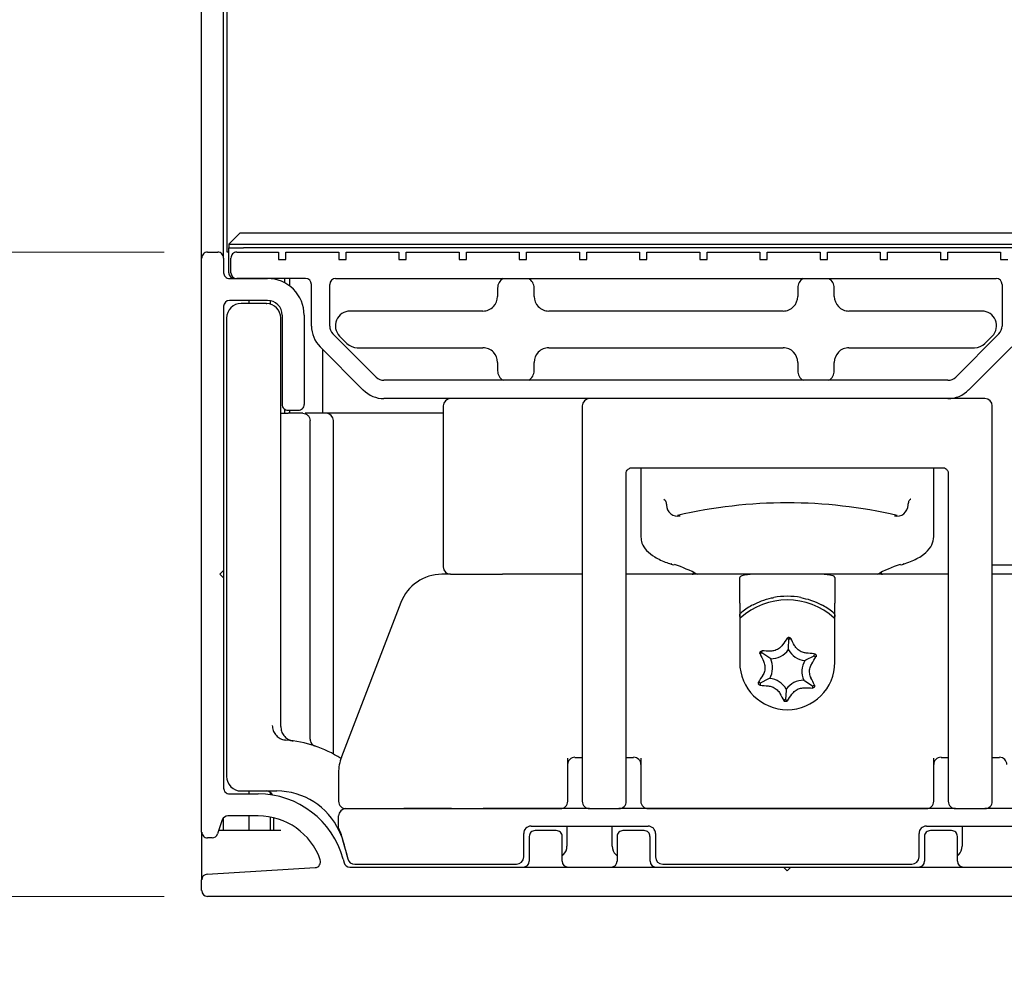
# Paper-space layout 'Sheet1' of a CAD drawing. Units: millimetres. Extents: x 13 to 432, y 4 to 264.
# Drawn here: x 53 to 76, y 48 to 70 of the extents above; entities that cross this region are included whole.
import ezdxf

# ---------------------------------------------------------------- set-up
doc = ezdxf.new("R2010")
doc.units = ezdxf.units.MM
doc.styles.add('SLDTEXTSTYLE0', font='TXT', dxfattribs={"width": 0.605})
doc.dimstyles.new('SLDDIMSTYLE0', dxfattribs={"dimtxt": 2.054655, "dimasz": 2, "dimexe": 0, "dimexo": 0.0625, "dimgap": 0.513664, "dimtad": 1, "dimdec": 0, "dimlfac": 3, "dimrnd": 1e-09, "dimzin": 12, "dimdsep": 46, "dimtxsty": 'SLDTEXTSTYLE0', "dimblk1": 'OBLIQUE', "dimblk2": 'OBLIQUE', "dimsah": 1, "dimcen": 0.09, "dimadec": 0, "dimazin": 3, "dimtfac": 1, "dimtmove": 0, "dimatfit": 0, "dimldrblk": 'OBLIQUE', "dimfxl": 0, "dimfrac": 2, "dimtolj": 1, "dimtzin": 12, "dimarcsym": 0})

# ---------------------------------------------------------------- blocks, each defined once
blk = doc.blocks.new('_OBLIQUE')
at = {"color": 0, "linetype": 'ByBlock', "lineweight": -2}
blk.add_line((-0.5, -0.5), (0.5, 0.5), dxfattribs=at)
blk = doc.blocks.new('_D')
at = {"color": 7, "linetype": 'Continuous', "lineweight": 18}
for p, q in [((51.288, 65.15), (51.288, 67.15)), ((56.776, 65.15), (50.297, 65.15)), ((51.288, 65.15), (51.288, 50.484)), ((44.84, 61.454), (44.84, 62.16)), ((44.84, 62.16), (47.995, 62.16)), ((47.995, 62.16), (47.995, 61.454)), ((44.84, 54.179), (44.84, 53.474)), ((47.995, 53.474), (47.995, 54.179)), ((44.84, 53.474), (47.995, 53.474)), ((56.776, 50.484), (50.297, 50.484)), ((51.288, 50.484), (51.288, 48.484))]:
    blk.add_line(p, q, dxfattribs=at)
at = {"color": 7, "linetype": 'Continuous', "lineweight": 18, "xscale": 2, "yscale": 2}
for p, rotation in [((51.288, 65.15, 428.059), 270.0000000000004), ((51.288, 50.484, 428.059), 90.0000000000004)]:
    blk.add_blockref('_OBLIQUE', p, dxfattribs=dict(at, rotation=rotation))
at = {"color": 7, "linetype": 'Continuous', "lineweight": 18, "char_height": 2.1167, "attachment_point": 1, "rotation": 90, "style": 'SLDTEXTSTYLE0'}
for s, insert in [('1 3/4"', (45.267, 54.179)), ('44', (48.559, 56.249))]:
    blk.add_mtext(s, dxfattribs=dict(at, insert=insert))

psp = doc.layouts.new('Sheet1')

# ---------------------------------------------------------------- linework, layer by layer
at = {"color": 7, "linetype": 'Continuous', "lineweight": 25}
for p, q in [((57.633, 65.017), (57.633, 106.679)), ((58.133, 65.017), (58.133, 106.679)), ((58.217, 65.15), (58.217, 106.679)), ((58.5, 65.584), (58.25, 65.334)), ((58.583, 65.584), (58.5, 65.584)), ((79, 65.584), (58.583, 65.584)), ((58.25, 65.334), (58.583, 65.334)), ((58.25, 65.334), (58.25, 65.25)), ((58.25, 65.25), (58.583, 65.25)), ((58.25, 64.683), (58.25, 65.25)), ((58.583, 65.334), (79, 65.334)), ((79, 65.25), (58.583, 65.25)), ((57.633, 51.95), (57.633, 65.017)), ((57.767, 65.15), (58, 65.15)), ((58.133, 65.017), (58.133, 64.683)), ((58.25, 65.15), (58.217, 65.15)), ((58.3, 64.683), (58.3, 65.017)), ((58.433, 65.15), (59.383, 65.15)), ((59.383, 65.15), (59.383, 64.984)), ((59.55, 64.984), (59.55, 65.15)), ((59.55, 65.15), (60.753, 65.15)), ((60.753, 65.15), (60.753, 64.984)), ((60.92, 64.984), (60.92, 65.15)), ((60.92, 65.15), (62.123, 65.15)), ((62.123, 65.15), (62.123, 64.984)), ((62.29, 64.984), (62.29, 65.15)), ((62.29, 65.15), (63.493, 65.15)), ((63.493, 65.15), (63.493, 64.984)), ((63.66, 65.15), (64.863, 65.15)), ((63.66, 64.984), (63.66, 65.15)), ((64.863, 65.15), (64.863, 64.984)), ((65.03, 64.984), (65.03, 65.15)), ((65.03, 65.15), (66.233, 65.15)), ((66.233, 65.15), (66.233, 64.984)), ((66.4, 64.984), (66.4, 65.15)), ((66.4, 65.15), (67.603, 65.15)), ((67.603, 65.15), (67.603, 64.984)), ((67.77, 64.984), (67.77, 65.15)), ((67.77, 65.15), (68.973, 65.15)), ((68.973, 65.15), (68.973, 64.984)), ((69.14, 64.984), (69.14, 65.15)), ((69.14, 65.15), (70.343, 65.15)), ((70.343, 65.15), (70.343, 64.984)), ((70.51, 64.984), (70.51, 65.15)), ((70.51, 65.15), (71.713, 65.15)), ((71.713, 65.15), (71.713, 64.984)), ((71.88, 64.984), (71.88, 65.15)), ((71.88, 65.15), (73.083, 65.15)), ((73.083, 65.15), (73.083, 64.984)), ((73.25, 64.984), (73.25, 65.15)), ((73.25, 65.15), (74.453, 65.15)), ((74.453, 65.15), (74.453, 64.984)), ((74.62, 64.984), (74.62, 65.15)), ((74.62, 65.15), (75.823, 65.15)), ((75.823, 65.15), (75.823, 64.984)), ((59.383, 64.984), (59.55, 64.984)), ((60.753, 64.984), (60.92, 64.984)), ((62.123, 64.984), (62.29, 64.984)), ((63.493, 64.984), (63.66, 64.984)), ((64.863, 64.984), (65.03, 64.984)), ((66.233, 64.984), (66.4, 64.984)), ((67.603, 64.984), (67.77, 64.984)), ((68.973, 64.984), (69.14, 64.984)), ((70.343, 64.984), (70.51, 64.984)), ((71.713, 64.984), (71.88, 64.984)), ((73.083, 64.984), (73.25, 64.984)), ((74.453, 64.984), (74.62, 64.984)), ((75.823, 64.984), (75.99, 64.984)), ((58.267, 64.55), (59.133, 64.55)), ((60, 64.55), (58.433, 64.55)), ((59.2, 64.547), (59.2, 64.55)), ((59.528, 64.451), (59.528, 64.55)), ((59.633, 64.55), (59.633, 64.384)), ((60.133, 63.467), (60.133, 64.417)), ((60.55, 63.467), (60.55, 64.417)), ((60.683, 64.55), (75.725, 64.55)), ((75.858, 64.417), (75.858, 63.467)), ((64.371, 64.333), (64.371, 64.144)), ((64.371, 64.144), (64.371, 64.142)), ((65.204, 64.144), (65.204, 64.333)), ((65.204, 64.142), (65.204, 64.144)), ((71.204, 64.333), (71.204, 64.144)), ((71.204, 64.144), (71.204, 64.142)), ((72.037, 64.144), (72.037, 64.333)), ((72.037, 64.142), (72.037, 64.144)), ((58.133, 63.917), (58.133, 52.95)), ((58.133, 63.917), (58.133, 57.9)), ((59.133, 64.05), (58.267, 64.05)), ((59.1, 63.984), (58.533, 63.984)), ((58.717, 63.984), (58.717, 64.05)), ((59.2, 63.968), (59.2, 64.043)), ((59.467, 63.717), (59.467, 61.683)), ((59.967, 63.717), (59.967, 61.683)), ((61.543, 63.809), (61.01, 63.809)), ((64.037, 63.809), (61.543, 63.809)), ((70.871, 63.809), (65.537, 63.809)), ((74.865, 63.809), (72.371, 63.809)), ((75.399, 63.809), (74.865, 63.809)), ((58.2, 63.65), (58.2, 53.217)), ((59.433, 63.651), (59.433, 63.65)), ((59.433, 54.354), (59.433, 63.65)), ((61.607, 62.307), (60.623, 63.29)), ((60.774, 63.239), (60.941, 63.073)), ((75.785, 63.29), (74.802, 62.307)), ((75.468, 63.073), (75.634, 63.239)), ((61.312, 62.012), (60.329, 62.995)), ((60.39, 61.484), (60.39, 62.934)), ((61.176, 62.975), (61.543, 62.975)), ((61.543, 62.975), (64.037, 62.975)), ((65.537, 62.975), (70.871, 62.975)), ((72.371, 62.975), (74.865, 62.975)), ((74.865, 62.975), (75.232, 62.975)), ((76.08, 62.995), (75.096, 62.012)), ((64.371, 62.642), (64.371, 62.64)), ((64.371, 62.64), (64.371, 62.45)), ((65.204, 62.64), (65.204, 62.642)), ((65.204, 62.45), (65.204, 62.64)), ((71.204, 62.642), (71.204, 62.64)), ((71.204, 62.64), (71.204, 62.45)), ((72.037, 62.64), (72.037, 62.642)), ((72.037, 62.45), (72.037, 62.64)), ((74.625, 62.234), (61.783, 62.234)), ((74.625, 61.817), (61.783, 61.817)), ((75.467, 61.817), (74.625, 61.817)), ((59.433, 61.484), (59.6, 61.484)), ((59.528, 61.484), (59.528, 61.571)), ((59.6, 61.55), (59.833, 61.55)), ((59.933, 61.484), (59.6, 61.484)), ((59.633, 61.55), (59.633, 61.484)), ((60.3, 61.484), (59.991, 61.484)), ((60.467, 61.484), (60.3, 61.484)), ((61.33, 61.484), (60.467, 61.484)), ((61.822, 61.484), (61.33, 61.484)), ((63.133, 61.484), (61.822, 61.484)), ((63.133, 61.65), (63.133, 57.983)), ((66.3, 61.65), (66.3, 60.712)), ((75.633, 60.712), (75.633, 61.65)), ((60.1, 54.066), (60.1, 61.317)), ((60.633, 53.726), (60.633, 61.317)), ((66.3, 60.712), (66.3, 52.884)), ((75.633, 52.884), (75.633, 60.712)), ((67.3, 52.884), (67.3, 60.111)), ((67.423, 60.244), (74.51, 60.244)), ((67.633, 60.244), (67.633, 58.664)), ((74.3, 58.664), (74.3, 60.244)), ((74.633, 60.111), (74.633, 52.884)), ((58.133, 57.9), (58.05, 57.817)), ((68.283, 58.061), (68.344, 58.04)), ((68.822, 57.867), (68.822, 57.817)), ((73.112, 57.817), (73.112, 57.867)), ((73.589, 58.04), (73.651, 58.061)), ((75.633, 58.034), (76.342, 58.034)), ((58.05, 57.817), (58.133, 57.733)), ((58.133, 57.733), (58.133, 52.95)), ((63.3, 57.817), (63.103, 57.817)), ((63.287, 57.817), (63.213, 57.817)), ((63.3, 57.817), (64.48, 57.817)), ((64.869, 57.817), (64.48, 57.817)), ((66.3, 57.817), (64.869, 57.817)), ((70.194, 57.817), (67.3, 57.817)), ((68.8, 57.817), (68.822, 57.818)), ((69.883, 57.159), (69.883, 57.742)), ((70.194, 57.817), (70.188, 57.817)), ((70.659, 57.817), (70.194, 57.817)), ((71.274, 57.817), (70.659, 57.817)), ((71.739, 57.817), (71.274, 57.817)), ((71.745, 57.817), (71.739, 57.817)), ((74.633, 57.817), (71.739, 57.817)), ((72.05, 57.742), (72.05, 57.159)), ((73.112, 57.818), (73.133, 57.817)), ((76.342, 57.817), (75.633, 57.817)), ((62.17, 57.176), (60.818, 53.661)), ((69.883, 57.159), (69.883, 55.817)), ((69.914, 56.943), (69.932, 56.957)), ((72.001, 56.957), (72.019, 56.943)), ((72.05, 55.817), (72.05, 57.159)), ((71.004, 56.337), (70.965, 56.363)), ((70.992, 56.127), (71.004, 56.337)), ((71.004, 56.337), (71.045, 56.358)), ((70.39, 56.026), (70.393, 56.072)), ((70.991, 56.098), (70.992, 56.127)), ((70.39, 56.026), (70.349, 56.005)), ((70.567, 55.911), (70.39, 56.026)), ((70.591, 55.895), (70.567, 55.911)), ((71.367, 55.853), (71.392, 55.866)), ((71.392, 55.866), (71.58, 55.962)), ((71.58, 55.962), (71.583, 56.008)), ((71.58, 55.962), (71.619, 55.936)), ((70.541, 55.434), (70.353, 55.339)), ((70.566, 55.447), (70.541, 55.434)), ((71.343, 55.405), (71.366, 55.39)), ((71.366, 55.39), (71.543, 55.275)), ((70.353, 55.339), (70.314, 55.364)), ((70.353, 55.339), (70.351, 55.292)), ((70.941, 55.174), (70.93, 54.963)), ((70.943, 55.202), (70.941, 55.174)), ((71.543, 55.275), (71.541, 55.228)), ((71.543, 55.275), (71.585, 55.296)), ((70.93, 54.963), (70.888, 54.942)), ((70.93, 54.963), (70.969, 54.938)), ((59.433, 54.354), (59.433, 54.354)), ((60.818, 53.661), (60.817, 53.657)), ((65.967, 53.592), (65.967, 53.635)), ((65.967, 53.307), (65.967, 53.592)), ((66.133, 53.65), (66.3, 53.65)), ((67.3, 53.65), (67.467, 53.65)), ((67.633, 53.635), (67.633, 53.592)), ((67.633, 53.592), (67.633, 53.307)), ((74.3, 53.592), (74.3, 53.635)), ((74.3, 53.307), (74.3, 53.592)), ((74.467, 53.65), (74.633, 53.65)), ((75.633, 53.65), (75.8, 53.65)), ((60.75, 53.298), (60.75, 52.65)), ((65.967, 52.65), (65.967, 53.307)), ((67.633, 53.307), (67.633, 52.65)), ((74.3, 52.65), (74.3, 53.307)), ((58.267, 52.817), (58.92, 52.817)), ((58.533, 52.884), (58.724, 52.884)), ((58.717, 52.817), (58.717, 52.884)), ((58.724, 52.884), (59.342, 52.884)), ((59.2, 52.797), (59.2, 52.85)), ((66.3, 52.884), (66.3, 52.65)), ((67.3, 52.65), (67.3, 52.884)), ((74.633, 52.884), (74.633, 52.65)), ((75.633, 52.65), (75.633, 52.884)), ((60.917, 52.483), (62.234, 52.483)), ((62.234, 52.483), (63.322, 52.483)), ((63.322, 52.483), (62.234, 52.483)), ((63.322, 52.483), (64.044, 52.483)), ((64.044, 52.483), (65.8, 52.483)), ((66.467, 52.483), (64.044, 52.483)), ((66.467, 52.483), (67.133, 52.483)), ((74.8, 52.483), (67.133, 52.483)), ((67.8, 52.483), (74.133, 52.483)), ((74.8, 52.483), (75.467, 52.483)), ((76.342, 52.483), (75.467, 52.483)), ((58.133, 51.983), (58.133, 52.276)), ((58.92, 52.317), (58.229, 52.317)), ((58.717, 51.983), (58.717, 52.317)), ((59.2, 51.983), (59.2, 52.29)), ((59.267, 52.276), (59.267, 51.983)), ((60.75, 52.041), (60.75, 52.317)), ((58.103, 52.226), (57.997, 51.908)), ((65.133, 52.084), (67.8, 52.084)), ((65.95, 52.084), (65.95, 51.627)), ((66.983, 51.627), (66.983, 52.084)), ((74.133, 52.084), (76.338, 52.084)), ((74.95, 52.084), (74.95, 51.627)), ((57.633, 51.95), (57.633, 50.858)), ((57.871, 51.817), (57.767, 51.817)), ((59.433, 51.983), (58.022, 51.983)), ((64.967, 51.383), (64.967, 51.917)), ((65.092, 51.85), (65.092, 51.283)), ((65.708, 51.983), (65.225, 51.983)), ((65.842, 51.283), (65.842, 51.85)), ((67.092, 51.85), (67.092, 51.283)), ((67.708, 51.983), (67.225, 51.983)), ((67.842, 51.283), (67.842, 51.85)), ((67.967, 51.917), (67.967, 51.383)), ((73.967, 51.383), (73.967, 51.917)), ((74.092, 51.85), (74.092, 51.283)), ((74.708, 51.983), (74.225, 51.983)), ((74.842, 51.283), (74.842, 51.85)), ((65.872, 51.439), (65.842, 51.409)), ((67.092, 51.409), (67.061, 51.439)), ((74.872, 51.439), (74.842, 51.409)), ((57.759, 50.991), (60.216, 51.14)), ((60.852, 51.334), (60.874, 51.249)), ((61.003, 51.15), (79.1, 51.15)), ((61.003, 51.15), (64.958, 51.15)), ((61.119, 51.217), (62.234, 51.217)), ((62.234, 51.217), (63.322, 51.217)), ((63.322, 51.217), (64.044, 51.217)), ((64.044, 51.217), (64.8, 51.217)), ((65.975, 51.15), (66.958, 51.15)), ((67.975, 51.15), (70.883, 51.15)), ((68.133, 51.217), (73.8, 51.217)), ((70.883, 51.15), (70.967, 51.067)), ((70.967, 51.067), (71.05, 51.15)), ((71.05, 51.15), (73.958, 51.15)), ((74.975, 51.15), (75.958, 51.15)), ((57.633, 50.617), (57.633, 50.858)), ((87.5, 50.484), (57.767, 50.484))]:
    psp.add_line(p, q, dxfattribs=at)
at = {"color": 7, "linetype": 'Continuous', "lineweight": 25, "flags": 128}
for points in [[(59.1, 63.984), (59.108, 63.983), (59.115, 63.983)], [(59.1, 63.982), (59.108, 63.983), (59.115, 63.983)], [(60.955, 51.383), (60.917, 51.526), (60.882, 51.653), (60.851, 51.765)], [(60.855, 51.722), (60.885, 51.61), (60.92, 51.482), (60.958, 51.34)]]:
    psp.add_lwpolyline(points, dxfattribs=at)
at = {"color": 7, "linetype": 'Continuous', "lineweight": 25}
for centre, radius, start, end in [((57.767, 65.017), 0.133, 89.9925, 180), ((58, 65.017), 0.133, 360, 90.0075), ((58.433, 65.017), 0.133, 89.9907, 180.0019), ((58.267, 64.683), 0.133, 179.9981, 270.0093), ((58.383, 64.683), 0.133, 179.9981, 270.0093), ((58.433, 64.683), 0.133, 179.9981, 270.0093), ((59.133, 63.717), 0.833, 359.9992, 89.9995), ((60, 64.417), 0.133, 0.006, 89.9929), ((60.683, 64.417), 0.133, 90.0071, 179.994), ((64.621, 64.333), 0.25, 119.931, 179.9987), ((64.954, 64.333), 0.25, 0.0006, 60.0692), ((71.454, 64.333), 0.25, 119.9308, 179.9994), ((71.787, 64.333), 0.25, 0.0006, 60.0692), ((75.725, 64.417), 0.133, 0.0051, 89.9938), ((64.037, 64.142), 0.333, 316.0891, 359.9996), ((65.537, 64.142), 0.333, 180.0005, 223.9113), ((70.871, 64.142), 0.333, 316.0887, 359.9995), ((72.371, 64.142), 0.333, 180.0005, 223.9113), ((58.267, 63.917), 0.133, 90.0053, 179.9958), ((58.533, 63.65), 0.333, 90.0007, 179.9985), ((59.1, 63.65), 0.333, 0.221, 87.3884), ((59.133, 63.717), 0.333, 359.9981, 89.9993), ((64.037, 64.142), 0.333, 270.0017, 316.0901), ((65.537, 64.142), 0.333, 223.9095, 269.9985), ((70.871, 64.142), 0.333, 270.0015, 316.0905), ((72.371, 64.142), 0.333, 223.9095, 269.9985), ((61.01, 63.475), 0.333, 89.9996, 224.9998), ((75.399, 63.475), 0.333, 315.0003, 90.0004), ((60.8, 63.467), 0.667, 179.9993, 225), ((60.8, 63.467), 0.25, 179.9969, 225.0012), ((75.608, 63.467), 0.25, 314.9984, 0.0042), ((61.176, 63.308), 0.333, 224.9975, 270.0018), ((75.232, 63.308), 0.333, 269.9983, 315.0023), ((64.037, 62.642), 0.333, 43.9099, 89.9983), ((64.038, 62.642), 0.333, 359.9967, 43.9146), ((65.537, 62.642), 0.333, 136.085, 180.0032), ((65.537, 62.642), 0.333, 90.0015, 136.0905), ((70.871, 62.642), 0.333, 43.9095, 89.9985), ((70.871, 62.642), 0.333, 359.9968, 43.915), ((72.371, 62.642), 0.333, 136.085, 180.0032), ((72.371, 62.642), 0.333, 90.0015, 136.0905), ((64.621, 62.45), 0.25, 179.9963, 240.0785), ((64.954, 62.45), 0.25, 299.9212, 0.0045), ((71.454, 62.45), 0.25, 179.9955, 240.0788), ((71.788, 62.45), 0.25, 299.9212, 0.0045), ((61.783, 62.484), 0.25, 225.0112, 269.9939), ((74.625, 62.484), 0.25, 270.0056, 314.9893), ((61.783, 62.484), 0.667, 225.0059, 269.9937), ((74.625, 62.484), 0.667, 270.0063, 314.9941), ((59.6, 61.683), 0.133, 179.9981, 270.0093), ((59.833, 61.683), 0.133, 269.9907, 0.0019), ((63.3, 61.65), 0.167, 90.0001, 179.9965), ((66.467, 61.65), 0.167, 89.9999, 179.9958), ((75.467, 61.65), 0.167, 0.0042, 89.9998), ((60.467, 61.317), 0.167, 0.0049, 89.9993), ((70.967, 48.372), 11.071, 76.9491, 103.0509), ((68.467, 59.393), 0.25, 180.0022, 284.039), ((73.467, 59.393), 0.25, 255.9609, 359.9978), ((68.506, 59.242), 0.0934, 245.1819, 283.2964), ((73.427, 59.242), 0.0934, 256.7065, 294.8152), ((63.3, 57.984), 0.167, 180.0035, 269.9999), ((68.31, 58.142), 0.0855, 251.5211, 288.4789), ((68.371, 58.121), 0.0855, 251.5211, 288.4789), ((67.288, 54.729), 3.492, 62.0203, 71.4713), ((74.645, 54.729), 3.492, 108.5286, 117.9798), ((73.562, 58.121), 0.0855, 251.5211, 288.4789), ((73.623, 58.142), 0.0855, 251.5281, 288.4719), ((63.103, 56.817), 1, 90.0009, 158.9623), ((70.194, 56.815), 1.002, 90.3558, 105.1702), ((71.739, 56.815), 1.002, 74.8298, 89.6442), ((70.967, 55.65), 1.583, 47.463, 132.537), ((70.967, 55.65), 1.667, 79.3802, 100.6198), ((70.968, 55.649), 1.668, 117.8561, 128.3628), ((70.966, 55.649), 1.669, 51.6374, 62.144), ((84.42, 46.899), 16.45, 144.8793, 145.516), ((56.763, 48.45), 16.325, 28.3314, 28.9729), ((70.1, 39.74), 16.335, 88.3342, 88.9754), ((70.592, 56.387), 0.492, 269.7763, 324.0704), ((71.418, 56.343), 0.492, 209.783, 264.0652), ((85.158, 62.871), 16.323, 204.8736, 205.5153), ((70.141, 55.695), 0.492, 329.7785, 24.0709), ((71.792, 55.606), 0.492, 149.7769, 204.0722), ((70.123, 39.719), 16.355, 84.8791, 85.5195), ((57.833, 64.227), 16.087, 328.3282, 328.9793), ((70.967, 55.817), 1.083, 180.0008, 359.9992), ((84.074, 47.089), 16.057, 148.3276, 148.9799), ((70.516, 54.958), 0.492, 29.7805, 84.072), ((71.341, 54.913), 0.492, 89.7763, 144.0704), ((57.063, 48.564), 16.006, 24.8703, 25.5247), ((71.766, 71.048), 15.82, 264.8682, 265.5303), ((71.823, 71.154), 15.928, 268.326, 268.9835), ((84.766, 62.629), 15.864, 208.322, 208.9823), ((57.513, 64.402), 16.45, 324.8793, 325.516), ((59.342, 51.317), 2.733, 57.6354, 85.5816), ((61.75, 53.298), 1, 158.9611, 180.0019), ((66.133, 53.484), 0.167, 90.0004, 180.0026), ((67.467, 53.484), 0.167, 359.9981, 89.9993), ((74.467, 53.484), 0.167, 89.9999, 180.0026), ((75.8, 53.484), 0.167, 359.9977, 89.9995), ((58.533, 53.217), 0.333, 180.0015, 269.9993), ((58.267, 52.95), 0.133, 179.9981, 270.0093), ((58.92, 50.817), 2, 15.0001, 89.9996), ((59.1, 52.717), 0.167, 25.8005, 89.9959), ((59.342, 51.317), 1.567, 24.7108, 90.0002), ((60.917, 52.65), 0.167, 179.9981, 269.9993), ((60.917, 52.317), 0.167, 90.0007, 179.9951), ((65.8, 52.65), 0.167, 270.0007, 0.0019), ((66.467, 52.65), 0.167, 179.9974, 270.0001), ((67.133, 52.65), 0.167, 270.0004, 0.0026), ((67.8, 52.65), 0.167, 179.9974, 270.0001), ((74.133, 52.65), 0.167, 270.0007, 0.0019), ((74.8, 52.65), 0.167, 179.9981, 269.9993), ((75.467, 52.65), 0.167, 270.0002, 0.0026), ((58.229, 52.183), 0.133, 90.0058, 161.5626), ((58.92, 50.817), 1.5, 19.5035, 89.9995), ((60.917, 52.041), 0.167, 179.999, 204.7094), ((65.133, 51.917), 0.167, 90.0007, 180.0019), ((67.8, 51.917), 0.167, 359.9974, 89.9996), ((74.133, 51.917), 0.167, 90.0007, 180.0019), ((57.767, 51.95), 0.133, 179.9914, 270.0075), ((57.871, 51.95), 0.133, 270.0039, 341.5646), ((65.225, 51.85), 0.133, 89.992, 180), ((65.708, 51.85), 0.133, 359.9991, 90.0084), ((67.225, 51.85), 0.133, 89.9916, 180.0009), ((67.708, 51.85), 0.133, 359.9991, 90.0084), ((74.225, 51.85), 0.133, 89.9916, 180.0009), ((74.708, 51.85), 0.133, 360, 90.008), ((65.683, 51.627), 0.267, 315.0052, 359.996), ((67.25, 51.627), 0.267, 180.003, 224.9952), ((74.683, 51.627), 0.267, 315.0061, 359.9957), ((61.119, 51.383), 0.167, 194.9975, 270.0066), ((64.8, 51.384), 0.167, 269.9999, 359.9958), ((68.133, 51.384), 0.167, 180.0049, 269.9993), ((73.8, 51.384), 0.167, 270.0004, 359.9958), ((60.208, 51.273), 0.133, 273.4656, 19.5052), ((61.003, 51.284), 0.133, 195.0039, 269.9951), ((64.958, 51.284), 0.133, 270.0062, 359.9949), ((65.975, 51.284), 0.133, 180.0051, 269.9938), ((66.958, 51.284), 0.133, 270.0062, 359.9949), ((67.975, 51.284), 0.133, 180.0051, 269.9938), ((73.958, 51.284), 0.133, 270.0062, 359.9949), ((74.975, 51.284), 0.133, 180.0051, 269.9938), ((57.767, 50.858), 0.133, 93.4674, 180.0046), ((57.767, 50.617), 0.133, 180.006, 269.9929)]:
    psp.add_arc(centre, radius, start, end, dxfattribs=at)
for points, knots in [([(59.933, 61.484), (59.955, 61.481), (59.999, 61.476), (60.054, 61.437), (60.092, 61.382), (60.097, 61.339), (60.1, 61.317)], [0, 0, 0, 0, 0.250002, 0.500035, 0.750009, 1, 1, 1, 1]), ([(67.302, 60.116), (67.302, 60.121), (67.301, 60.147), (67.323, 60.191), (67.364, 60.228), (67.402, 60.243), (67.42, 60.243), (67.424, 60.244)], [0, 0, 0, 0, 0.085681, 0.391756, 0.715856, 0.93531, 1, 1, 1, 1]), ([(74.509, 60.244), (74.51, 60.244), (74.521, 60.244), (74.552, 60.236), (74.596, 60.209), (74.629, 60.159), (74.632, 60.122), (74.633, 60.107)], [0, 0, 0, 0, 0.0138952, 0.1709982, 0.4529687, 0.7742296, 1, 1, 1, 1]), ([(68.157, 59.53), (68.156, 59.53), (68.152, 59.532), (68.186, 59.508), (68.194, 59.481), (68.216, 59.43), (68.217, 59.398), (68.217, 59.393)], [0, 0, 0, 0, 0.006599, 0.096718, 0.381887, 0.908917, 1, 1, 1, 1]), ([(73.717, 59.393), (73.724, 59.425), (73.734, 59.473), (73.744, 59.505), (73.783, 59.533), (73.777, 59.53), (73.776, 59.529)], [0, 0, 0, 0, 0.568888, 0.877434, 0.992772, 1, 1, 1, 1]), ([(67.633, 58.664), (67.638, 58.618), (67.651, 58.505), (67.765, 58.342), (67.963, 58.193), (68.148, 58.109), (68.263, 58.068), (68.283, 58.061)], [0, 0, 0, 0, 0.1469661, 0.3586093, 0.6102375, 0.9336509, 1, 1, 1, 1]), ([(73.651, 58.061), (73.705, 58.081), (73.854, 58.136), (74.063, 58.25), (74.239, 58.423), (74.297, 58.574), (74.3, 58.651), (74.3, 58.664)], [0, 0, 0, 0, 0.185933, 0.506658, 0.752711, 0.958755, 1, 1, 1, 1]), ([(69.932, 57.782), (69.921, 57.779), (69.902, 57.773), (69.885, 57.755), (69.884, 57.745), (69.883, 57.742)], [0, 0, 0, 0, 0.524378, 0.882335, 1, 1, 1, 1]), ([(72.05, 57.742), (72.047, 57.75), (72.041, 57.768), (72.018, 57.777), (72.004, 57.781), (72.001, 57.782)], [0, 0, 0, 0, 0.348621, 0.848567, 1, 1, 1, 1]), ([(70.188, 57.124), (70.251, 57.154), (70.387, 57.22), (70.548, 57.266), (70.643, 57.285), (70.659, 57.288)], [0, 0, 0, 0, 0.418693, 0.901708, 1, 1, 1, 1]), ([(71.274, 57.288), (71.348, 57.271), (71.488, 57.239), (71.643, 57.176), (71.725, 57.134), (71.745, 57.124)], [0, 0, 0, 0, 0.452621, 0.860898, 1, 1, 1, 1]), ([(69.883, 56.858), (69.884, 56.874), (69.884, 56.903), (69.901, 56.932), (69.913, 56.941), (69.914, 56.943)], [0, 0, 0, 0, 0.503729, 0.937609, 1, 1, 1, 1]), ([(72.019, 56.943), (72.028, 56.933), (72.047, 56.912), (72.05, 56.879), (72.05, 56.861), (72.05, 56.858)], [0, 0, 0, 0, 0.427036, 0.902736, 1, 1, 1, 1]), ([(70.965, 56.363), (70.968, 56.367), (70.975, 56.375), (70.99, 56.382), (71.006, 56.384), (71.021, 56.38), (71.035, 56.372), (71.042, 56.364), (71.045, 56.359), (71.045, 56.358)], [0, 0, 0, 0, 0.1660479, 0.3349957, 0.5002155, 0.6617125, 0.8220488, 0.9839238, 1, 1, 1, 1]), ([(70.349, 56.005), (70.347, 56.007), (70.344, 56.015), (70.343, 56.029), (70.348, 56.045), (70.357, 56.058), (70.369, 56.067), (70.382, 56.072), (70.39, 56.072), (70.393, 56.072)], [0, 0, 0, 0, 0.088578, 0.260209, 0.427401, 0.590193, 0.750564, 0.911337, 1, 1, 1, 1]), ([(70.86, 56.213), (70.837, 56.185), (70.791, 56.129), (70.692, 56.08), (70.617, 56.067), (70.579, 56.068), (70.575, 56.068)], [0, 0, 0, 0, 0.324047, 0.650329, 0.970534, 1, 1, 1, 1]), ([(71.4, 56.024), (71.37, 56.028), (71.304, 56.039), (71.214, 56.092), (71.159, 56.152), (71.137, 56.19), (71.133, 56.198)], [0, 0, 0, 0, 0.273883, 0.601495, 0.922177, 1, 1, 1, 1]), ([(70.426, 55.839), (70.438, 55.807), (70.463, 55.741), (70.459, 55.633), (70.433, 55.559), (70.412, 55.524), (70.409, 55.52)], [0, 0, 0, 0, 0.307147, 0.633876, 0.954206, 1, 1, 1, 1]), ([(71.583, 56.008), (71.585, 56.008), (71.593, 56.007), (71.605, 56.001), (71.617, 55.99), (71.624, 55.976), (71.627, 55.961), (71.625, 55.947), (71.621, 55.939), (71.619, 55.936)], [0, 0, 0, 0, 0.072597, 0.243666, 0.411314, 0.574585, 0.734966, 0.895656, 1, 1, 1, 1]), ([(71.507, 55.461), (71.495, 55.493), (71.47, 55.559), (71.475, 55.668), (71.501, 55.741), (71.521, 55.776), (71.524, 55.78)], [0, 0, 0, 0, 0.307188, 0.63384, 0.954208, 1, 1, 1, 1]), ([(70.351, 55.292), (70.348, 55.292), (70.341, 55.293), (70.328, 55.299), (70.316, 55.31), (70.309, 55.324), (70.307, 55.34), (70.309, 55.353), (70.313, 55.361), (70.314, 55.364)], [0, 0, 0, 0, 0.072595, 0.243659, 0.411304, 0.574393, 0.734973, 0.895659, 1, 1, 1, 1]), ([(70.533, 55.277), (70.563, 55.272), (70.629, 55.261), (70.719, 55.208), (70.774, 55.148), (70.796, 55.11), (70.801, 55.102)], [0, 0, 0, 0, 0.2738999, 0.6014883, 0.922176, 1, 1, 1, 1]), ([(71.073, 55.088), (71.096, 55.116), (71.143, 55.171), (71.241, 55.221), (71.316, 55.233), (71.355, 55.233), (71.358, 55.232)], [0, 0, 0, 0, 0.324044, 0.65033, 0.970531, 1, 1, 1, 1]), ([(71.585, 55.296), (71.586, 55.293), (71.589, 55.285), (71.59, 55.271), (71.586, 55.256), (71.577, 55.242), (71.564, 55.233), (71.552, 55.229), (71.544, 55.228), (71.541, 55.228)], [0, 0, 0, 0, 0.088578, 0.260209, 0.427401, 0.590193, 0.750564, 0.911337, 1, 1, 1, 1]), ([(70.969, 54.938), (70.965, 54.934), (70.958, 54.925), (70.943, 54.918), (70.927, 54.917), (70.912, 54.92), (70.898, 54.928), (70.891, 54.937), (70.888, 54.942), (70.888, 54.942)], [0, 0, 0, 0, 0.1661802, 0.3350919, 0.5002774, 0.6617383, 0.8220513, 0.9837529, 1, 1, 1, 1]), ([(59.241, 54.375), (59.245, 54.337), (59.252, 54.262), (59.31, 54.163), (59.396, 54.087), (59.482, 54.051), (59.536, 54.044), (59.553, 54.042)], [0, 0, 0, 0, 0.223947, 0.448286, 0.673644, 0.900318, 1, 1, 1, 1]), ([(59.433, 54.354), (59.437, 54.317), (59.444, 54.242), (59.502, 54.142), (59.586, 54.066), (59.663, 54.034), (59.709, 54.026), (59.718, 54.024), (59.72, 54.024)], [0, 0, 0, 0, 0.235399, 0.470743, 0.706149, 0.941726, 0.985017, 1, 1, 1, 1]), ([(60.1, 54.066), (60.102, 54.048), (60.105, 54.014), (60.129, 53.967), (60.166, 53.929), (60.198, 53.915), (60.214, 53.908)], [0, 0, 0, 0, 0.250027, 0.500022, 0.750042, 1, 1, 1, 1]), ([(60.851, 51.765), (60.844, 51.792), (60.821, 51.87), (60.786, 51.962), (60.757, 52.026), (60.75, 52.041)], [0, 0, 0, 0, 0.283884, 0.828608, 1, 1, 1, 1]), ([(60.765, 51.972), (60.771, 51.959), (60.797, 51.901), (60.828, 51.818), (60.848, 51.747), (60.855, 51.722)], [0, 0, 0, 0, 0.159269, 0.715968, 1, 1, 1, 1])]:
    psp.add_open_spline(points, degree=3, knots=knots, dxfattribs=at)

# ---------------------------------------------------------------- dimensions: what is measured, and where the dimension line sits
at = {"color": 7, "linetype": 'Continuous', "lineweight": 18}
dim = psp.add_linear_dim(base=(51.288, 50.484), p1=(57.767, 65.15), p2=(57.767, 50.484), angle=90, dimstyle='SLDDIMSTYLE0', dxfattribs=at)
dim.commit()
dim.dimension.update_dxf_attribs({"geometry": '_D', "text_midpoint": (51.288, 57.817), "dimtype": 160})

doc.saveas('drawing.dxf')
